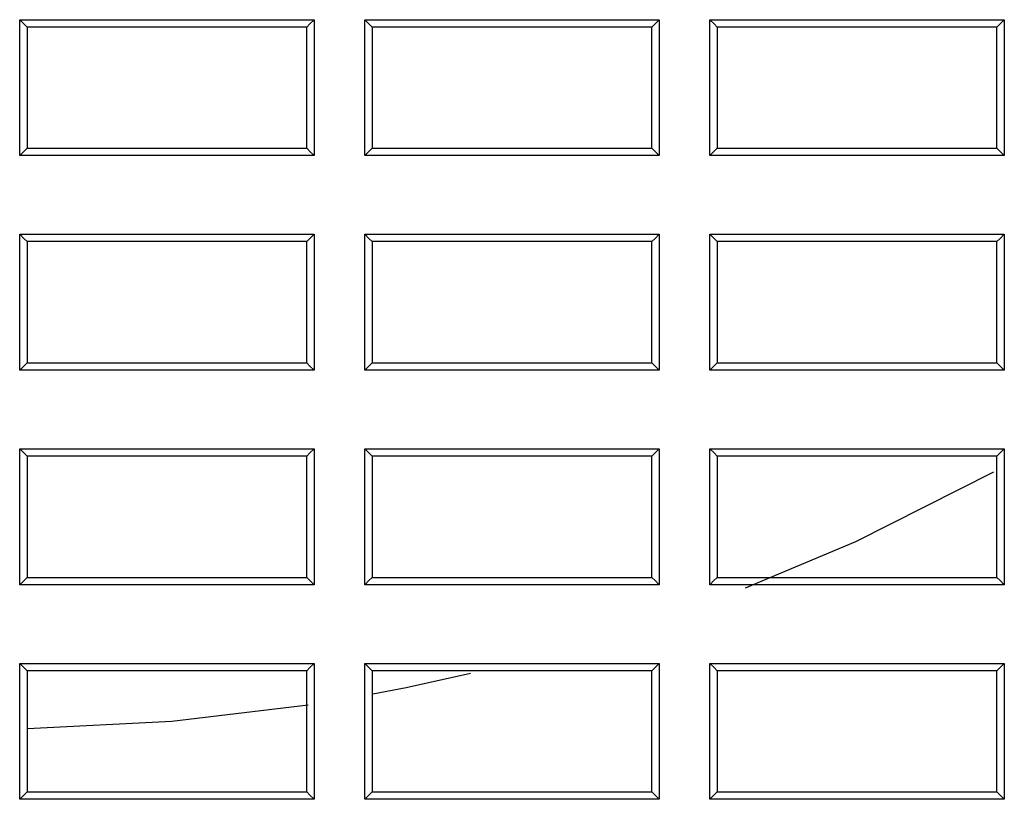
# Model space of a CAD drawing. Units: millimetres. Extents: x 8 to 290, y 6 to 203.
# Drawn here: x 52 to 55, y 150 to 153 of the extents above; entities that cross this region are included whole.
import ezdxf

# ---------------------------------------------------------------- set-up
doc = ezdxf.new("R2010")
doc.units = ezdxf.units.MM

msp = doc.modelspace()

# ---------------------------------------------------------------- linework, layer by layer
at = {"color": 7, "linetype": 'Continuous', "lineweight": 25}
for p, q in [((51.6116, 151.0744), (51.5854, 151.0482)), ((55.0783, 150.741), (55.1045, 150.7673))]:
    msp.add_line(p, q, dxfattribs=at)
at = {"color": 7, "linetype": 'Continuous', "lineweight": 25, "flags": 128}
for points in [[(51.6116, 153.041), (51.6003, 153.0524), (51.5854, 153.0673)], [(52.6116, 153.041), (52.6229, 153.0523), (52.6379, 153.0673)], [(52.8449, 153.041), (52.8336, 153.0524), (52.8187, 153.0673)], [(53.8449, 153.041), (53.8562, 153.0523), (53.8712, 153.0673)], [(54.0783, 153.041), (54.067, 153.0524), (54.0521, 153.0673)], [(55.0783, 153.041), (55.0896, 153.0523), (55.1045, 153.0673)], [(51.6116, 152.6077), (51.6003, 152.5963), (51.5854, 152.5815)], [(52.6116, 152.6077), (52.623, 152.5964), (52.6379, 152.5815)], [(52.8449, 152.6077), (52.8336, 152.5963), (52.8187, 152.5815)], [(53.8449, 152.6077), (53.8563, 152.5964), (53.8712, 152.5815)], [(54.0783, 152.6077), (54.0669, 152.5963), (54.0521, 152.5815)], [(55.0783, 152.6077), (55.0896, 152.5964), (55.1045, 152.5815)], [(51.6116, 152.2744), (51.6003, 152.2857), (51.5854, 152.3006)], [(52.6116, 152.2744), (52.6229, 152.2857), (52.6379, 152.3006)], [(52.8449, 152.2744), (52.8336, 152.2857), (52.8187, 152.3006)], [(53.8449, 152.2744), (53.8562, 152.2857), (53.8712, 152.3006)], [(54.0783, 152.2744), (54.067, 152.2857), (54.0521, 152.3006)], [(55.0783, 152.2744), (55.0896, 152.2857), (55.1045, 152.3006)], [(51.6116, 151.841), (51.6002, 151.8297), (51.5854, 151.8148)], [(52.6116, 151.841), (52.623, 151.8297), (52.6379, 151.8148)], [(52.8449, 151.841), (52.8336, 151.8297), (52.8187, 151.8148)], [(53.8449, 151.841), (53.8563, 151.8297), (53.8712, 151.8148)], [(54.0783, 151.841), (54.0669, 151.8297), (54.0521, 151.8148)], [(55.0783, 151.841), (55.0896, 151.8297), (55.1045, 151.8148)], [(51.6116, 151.5077), (51.6003, 151.5191), (51.5854, 151.534)], [(52.6116, 151.5077), (52.6229, 151.519), (52.6379, 151.534)], [(52.8449, 151.5077), (52.8336, 151.5191), (52.8187, 151.534)], [(53.8449, 151.5077), (53.8562, 151.519), (53.8712, 151.534)], [(54.0783, 151.5077), (54.067, 151.519), (54.0521, 151.534)], [(55.0783, 151.5077), (55.0896, 151.519), (55.1045, 151.534)], [(55.0656, 151.4499), (54.5725, 151.2021), (54.1783, 151.0356)], [(52.6116, 151.0744), (52.623, 151.063), (52.6379, 151.0482)], [(52.8449, 151.0744), (52.8336, 151.063), (52.8187, 151.0482)], [(53.8449, 151.0744), (53.8563, 151.063), (53.8712, 151.0482)], [(54.0783, 151.0744), (54.0669, 151.063), (54.0521, 151.0482)], [(55.0783, 151.0744), (55.0896, 151.063), (55.1045, 151.0482)], [(51.6116, 150.741), (51.6003, 150.7524), (51.5854, 150.7673)], [(52.6116, 150.741), (52.6229, 150.7523), (52.6379, 150.7673)], [(52.8449, 150.741), (52.8336, 150.7524), (52.8187, 150.7673)], [(53.8449, 150.741), (53.8562, 150.7523), (53.8712, 150.7673)], [(54.0783, 150.741), (54.067, 150.7524), (54.0521, 150.7673)], [(53.197, 150.7308), (52.9662, 150.6801), (52.8481, 150.6572)], [(52.6163, 150.618), (52.1289, 150.5598), (51.6129, 150.5335)], [(51.6116, 150.3077), (51.6002, 150.2963), (51.5854, 150.2815)], [(52.6116, 150.3077), (52.623, 150.2964), (52.6379, 150.2815)], [(52.8449, 150.3077), (52.8336, 150.2963), (52.8187, 150.2815)], [(53.8449, 150.3077), (53.8563, 150.2964), (53.8712, 150.2815)], [(54.0783, 150.3077), (54.0669, 150.2963), (54.0521, 150.2815)], [(55.0783, 150.3077), (55.0896, 150.2964), (55.1045, 150.2815)]]:
    msp.add_lwpolyline(points, dxfattribs=at)
at = {"color": 7, "linetype": 'Continuous', "lineweight": 25}
for points, knots in [([(51.5854, 153.0673), (51.6982, 153.0673), (51.811, 153.0673), (51.9239, 153.0673), (52.0429, 153.0673), (52.1619, 153.0673), (52.2809, 153.0673), (52.3999, 153.0673), (52.5189, 153.0673), (52.6379, 153.0673)], [0, 0, 0, 0, 0.001015865, 0.001015865, 0.001015865, 0.002087402, 0.002087402, 0.002087402, 0.003158938, 0.003158938, 0.003158938, 0.003158938]), ([(51.5854, 152.5815), (51.5854, 152.6176), (51.5854, 152.6537), (51.5854, 152.6898), (51.5854, 152.726), (51.5854, 152.7621), (51.5854, 152.7982), (51.5854, 152.8343), (51.5854, 152.8704), (51.5854, 152.9065), (51.5854, 152.9601), (51.5854, 153.0137), (51.5854, 153.0673)], [0, 0, 0, 0, 0.000325179, 0.000325179, 0.000325179, 0.000650358, 0.000650358, 0.000650358, 0.000975538, 0.000975538, 0.000975538, 0.001458097, 0.001458097, 0.001458097, 0.001458097]), ([(52.6379, 153.0673), (52.6379, 153.0312), (52.6379, 152.9951), (52.6379, 152.959), (52.6379, 152.9228), (52.6379, 152.8867), (52.6379, 152.8506), (52.6379, 152.8145), (52.6379, 152.7784), (52.6379, 152.7423), (52.6379, 152.6887), (52.6379, 152.6351), (52.6379, 152.5815)], [0, 0, 0, 0, 0.000325179, 0.000325179, 0.000325179, 0.000650358, 0.000650358, 0.000650358, 0.000975537, 0.000975537, 0.000975537, 0.001458091, 0.001458091, 0.001458091, 0.001458091]), ([(52.8187, 152.5815), (52.8187, 152.6176), (52.8187, 152.6537), (52.8187, 152.6898), (52.8187, 152.726), (52.8187, 152.7621), (52.8187, 152.7982), (52.8187, 152.8343), (52.8187, 152.8704), (52.8187, 152.9065), (52.8187, 152.9601), (52.8187, 153.0137), (52.8187, 153.0673)], [0, 0, 0, 0, 0.000325179, 0.000325179, 0.000325179, 0.000650358, 0.000650358, 0.000650358, 0.000975537, 0.000975537, 0.000975537, 0.001458089, 0.001458089, 0.001458089, 0.001458089]), ([(52.8187, 153.0673), (52.931, 153.0673), (53.0432, 153.0673), (53.1554, 153.0673), (53.2747, 153.0673), (53.394, 153.0673), (53.5133, 153.0673), (53.6326, 153.0673), (53.7519, 153.0673), (53.8712, 153.0673)], [0, 0, 0, 0, 0.001010456, 0.001010456, 0.001010456, 0.002084621, 0.002084621, 0.002084621, 0.003158786, 0.003158786, 0.003158786, 0.003158786]), ([(53.8712, 153.0673), (53.8712, 153.0312), (53.8712, 152.9951), (53.8712, 152.959), (53.8712, 152.9228), (53.8712, 152.8867), (53.8712, 152.8506), (53.8712, 152.8145), (53.8712, 152.7784), (53.8712, 152.7423), (53.8712, 152.6887), (53.8712, 152.6351), (53.8712, 152.5815)], [0, 0, 0, 0, 0.000325179, 0.000325179, 0.000325179, 0.000650358, 0.000650358, 0.000650358, 0.000975537, 0.000975537, 0.000975537, 0.001458083, 0.001458083, 0.001458083, 0.001458083]), ([(54.0521, 153.0673), (54.1637, 153.0673), (54.2753, 153.0673), (54.387, 153.0673), (54.5066, 153.0673), (54.6261, 153.0673), (54.7457, 153.0673), (54.8653, 153.0673), (54.9849, 153.0673), (55.1045, 153.0673)], [0, 0, 0, 0, 0.001005048, 0.001005048, 0.001005048, 0.002081845, 0.002081845, 0.002081845, 0.003158642, 0.003158642, 0.003158642, 0.003158642]), ([(54.0521, 152.5815), (54.0521, 152.6176), (54.0521, 152.6537), (54.0521, 152.6898), (54.0521, 152.726), (54.0521, 152.7621), (54.0521, 152.7982), (54.0521, 152.8343), (54.0521, 152.8704), (54.0521, 152.9065), (54.0521, 152.9601), (54.0521, 153.0137), (54.0521, 153.0673)], [0, 0, 0, 0, 0.000325179, 0.000325179, 0.000325179, 0.000650358, 0.000650358, 0.000650358, 0.000975537, 0.000975537, 0.000975537, 0.001458082, 0.001458082, 0.001458082, 0.001458082]), ([(55.1045, 153.0673), (55.1045, 153.0312), (55.1045, 152.9951), (55.1045, 152.959), (55.1045, 152.9228), (55.1045, 152.8867), (55.1045, 152.8506), (55.1045, 152.8145), (55.1045, 152.7784), (55.1045, 152.7423), (55.1045, 152.6887), (55.1045, 152.6351), (55.1045, 152.5815)], [0, 0, 0, 0, 0.000325179, 0.000325179, 0.000325179, 0.000650358, 0.000650358, 0.000650358, 0.000975536, 0.000975536, 0.000975536, 0.001458076, 0.001458076, 0.001458076, 0.001458076]), ([(52.6379, 152.5815), (52.525, 152.5815), (52.4122, 152.5815), (52.2994, 152.5815), (52.1804, 152.5815), (52.0614, 152.5815), (51.9424, 152.5815), (51.8234, 152.5815), (51.7044, 152.5815), (51.5854, 152.5815)], [0, 0, 0, 0, 0.001015954, 0.001015954, 0.001015954, 0.002087453, 0.002087453, 0.002087453, 0.003158954, 0.003158954, 0.003158954, 0.003158954]), ([(53.8712, 152.5815), (53.759, 152.5815), (53.6467, 152.5815), (53.5345, 152.5815), (53.4152, 152.5815), (53.2959, 152.5815), (53.1766, 152.5815), (53.0573, 152.5815), (52.938, 152.5815), (52.8187, 152.5815)], [0, 0, 0, 0, 0.001010544, 0.001010544, 0.001010544, 0.002084673, 0.002084673, 0.002084673, 0.003158802, 0.003158802, 0.003158802, 0.003158802]), ([(55.1045, 152.5815), (54.9929, 152.5815), (54.8813, 152.5815), (54.7696, 152.5815), (54.65, 152.5815), (54.5304, 152.5815), (54.4109, 152.5815), (54.2913, 152.5815), (54.1717, 152.5815), (54.0521, 152.5815)], [0, 0, 0, 0, 0.001005136, 0.001005136, 0.001005136, 0.002081896, 0.002081896, 0.002081896, 0.003158657, 0.003158657, 0.003158657, 0.003158657]), ([(51.5854, 152.3006), (51.6982, 152.3006), (51.8111, 152.3006), (51.9239, 152.3006), (52.0429, 152.3006), (52.1619, 152.3006), (52.2809, 152.3006), (52.3999, 152.3006), (52.5189, 152.3006), (52.6379, 152.3006)], [0, 0, 0, 0, 0.001016027, 0.001016027, 0.001016027, 0.002087495, 0.002087495, 0.002087495, 0.003158963, 0.003158963, 0.003158963, 0.003158963]), ([(51.5854, 151.8148), (51.5854, 151.851), (51.5854, 151.8871), (51.5854, 151.9232), (51.5854, 151.9593), (51.5854, 151.9954), (51.5854, 152.0315), (51.5854, 152.0676), (51.5854, 152.1037), (51.5854, 152.1399), (51.5854, 152.1935), (51.5854, 152.247), (51.5854, 152.3006)], [0, 0, 0, 0, 0.000325233, 0.000325233, 0.000325233, 0.000650467, 0.000650467, 0.000650467, 0.0009757, 0.0009757, 0.0009757, 0.001458355, 0.001458355, 0.001458355, 0.001458355]), ([(52.6379, 152.3006), (52.6379, 152.2645), (52.6379, 152.2284), (52.6379, 152.1923), (52.6379, 152.1562), (52.6379, 152.1201), (52.6379, 152.084), (52.6379, 152.0478), (52.6379, 152.0117), (52.6379, 151.9756), (52.6379, 151.922), (52.6379, 151.8684), (52.6379, 151.8148)], [0, 0, 0, 0, 0.000325233, 0.000325233, 0.000325233, 0.000650466, 0.000650466, 0.000650466, 0.0009757, 0.0009757, 0.0009757, 0.001458348, 0.001458348, 0.001458348, 0.001458348]), ([(52.8187, 152.3006), (52.931, 152.3006), (53.0432, 152.3006), (53.1555, 152.3006), (53.2748, 152.3006), (53.394, 152.3006), (53.5133, 152.3006), (53.6326, 152.3006), (53.7519, 152.3006), (53.8712, 152.3006)], [0, 0, 0, 0, 0.001010616, 0.001010616, 0.001010616, 0.002084714, 0.002084714, 0.002084714, 0.003158811, 0.003158811, 0.003158811, 0.003158811]), ([(52.8187, 151.8148), (52.8187, 151.851), (52.8187, 151.8871), (52.8187, 151.9232), (52.8187, 151.9593), (52.8187, 151.9954), (52.8187, 152.0315), (52.8187, 152.0676), (52.8187, 152.1037), (52.8187, 152.1399), (52.8187, 152.1935), (52.8187, 152.247), (52.8187, 152.3006)], [0, 0, 0, 0, 0.000325233, 0.000325233, 0.000325233, 0.000650466, 0.000650466, 0.000650466, 0.000975699, 0.000975699, 0.000975699, 0.001458347, 0.001458347, 0.001458347, 0.001458347]), ([(53.8712, 152.3006), (53.8712, 152.2645), (53.8712, 152.2284), (53.8712, 152.1923), (53.8712, 152.1562), (53.8712, 152.1201), (53.8712, 152.084), (53.8712, 152.0478), (53.8712, 152.0117), (53.8712, 151.9756), (53.8712, 151.922), (53.8712, 151.8684), (53.8712, 151.8148)], [0, 0, 0, 0, 0.000325233, 0.000325233, 0.000325233, 0.000650466, 0.000650466, 0.000650466, 0.000975699, 0.000975699, 0.000975699, 0.00145834, 0.00145834, 0.00145834, 0.00145834]), ([(54.0521, 152.3006), (54.1637, 152.3006), (54.2754, 152.3006), (54.387, 152.3006), (54.5066, 152.3006), (54.6262, 152.3006), (54.7458, 152.3006), (54.8654, 152.3006), (54.9849, 152.3006), (55.1045, 152.3006)], [0, 0, 0, 0, 0.001005209, 0.001005209, 0.001005209, 0.002081937, 0.002081937, 0.002081937, 0.003158666, 0.003158666, 0.003158666, 0.003158666]), ([(54.0521, 151.8148), (54.0521, 151.851), (54.0521, 151.8871), (54.0521, 151.9232), (54.0521, 151.9593), (54.0521, 151.9954), (54.0521, 152.0315), (54.0521, 152.0676), (54.0521, 152.1037), (54.0521, 152.1399), (54.0521, 152.1935), (54.0521, 152.247), (54.0521, 152.3006)], [0, 0, 0, 0, 0.000325233, 0.000325233, 0.000325233, 0.000650466, 0.000650466, 0.000650466, 0.000975699, 0.000975699, 0.000975699, 0.001458339, 0.001458339, 0.001458339, 0.001458339]), ([(55.1045, 152.3006), (55.1045, 152.2645), (55.1045, 152.2284), (55.1045, 152.1923), (55.1045, 152.1562), (55.1045, 152.1201), (55.1045, 152.084), (55.1045, 152.0478), (55.1045, 152.0117), (55.1045, 151.9756), (55.1045, 151.922), (55.1045, 151.8684), (55.1045, 151.8148)], [0, 0, 0, 0, 0.000325233, 0.000325233, 0.000325233, 0.000650466, 0.000650466, 0.000650466, 0.000975699, 0.000975699, 0.000975699, 0.001458333, 0.001458333, 0.001458333, 0.001458333]), ([(52.6379, 151.8148), (52.525, 151.8148), (52.4122, 151.8148), (52.2993, 151.8148), (52.1803, 151.8148), (52.0614, 151.8148), (51.9424, 151.8148), (51.8234, 151.8148), (51.7044, 151.8148), (51.5854, 151.8148)], [0, 0, 0, 0, 0.001016128, 0.001016128, 0.001016128, 0.002087554, 0.002087554, 0.002087554, 0.003158981, 0.003158981, 0.003158981, 0.003158981]), ([(53.8712, 151.8148), (53.759, 151.8148), (53.6467, 151.8148), (53.5345, 151.8148), (53.4152, 151.8148), (53.2959, 151.8148), (53.1766, 151.8148), (53.0573, 151.8148), (52.938, 151.8148), (52.8187, 151.8148)], [0, 0, 0, 0, 0.001010717, 0.001010717, 0.001010717, 0.002084773, 0.002084773, 0.002084773, 0.003158828, 0.003158828, 0.003158828, 0.003158828]), ([(55.1045, 151.8148), (54.9929, 151.8148), (54.8812, 151.8148), (54.7696, 151.8148), (54.65, 151.8148), (54.5304, 151.8148), (54.4108, 151.8148), (54.2912, 151.8148), (54.1717, 151.8148), (54.0521, 151.8148)], [0, 0, 0, 0, 0.001005309, 0.001005309, 0.001005309, 0.002081996, 0.002081996, 0.002081996, 0.003158684, 0.003158684, 0.003158684, 0.003158684]), ([(51.5854, 151.534), (51.6983, 151.534), (51.8111, 151.534), (51.924, 151.534), (52.043, 151.534), (52.1619, 151.534), (52.2809, 151.534), (52.3999, 151.534), (52.5189, 151.534), (52.6379, 151.534)], [0, 0, 0, 0, 0.001016211, 0.001016211, 0.001016211, 0.002087601, 0.002087601, 0.002087601, 0.003158991, 0.003158991, 0.003158991, 0.003158991]), ([(51.5854, 151.0482), (51.5854, 151.0843), (51.5854, 151.1204), (51.5854, 151.1565), (51.5854, 151.1926), (51.5854, 151.2287), (51.5854, 151.2649), (51.5854, 151.301), (51.5854, 151.3371), (51.5854, 151.3732), (51.5854, 151.4268), (51.5854, 151.4804), (51.5854, 151.534)], [0, 0, 0, 0, 0.000325295, 0.000325295, 0.000325295, 0.000650589, 0.000650589, 0.000650589, 0.000975884, 0.000975884, 0.000975884, 0.001458648, 0.001458648, 0.001458648, 0.001458648]), ([(52.6379, 151.534), (52.6379, 151.4979), (52.6379, 151.4618), (52.6379, 151.4256), (52.6379, 151.3895), (52.6379, 151.3534), (52.6379, 151.3173), (52.6379, 151.2812), (52.6379, 151.2451), (52.6379, 151.209), (52.6379, 151.1554), (52.6379, 151.1018), (52.6379, 151.0482)], [0, 0, 0, 0, 0.000325295, 0.000325295, 0.000325295, 0.000650589, 0.000650589, 0.000650589, 0.000975884, 0.000975884, 0.000975884, 0.001458641, 0.001458641, 0.001458641, 0.001458641]), ([(52.8187, 151.534), (52.931, 151.534), (53.0433, 151.534), (53.1555, 151.534), (53.2748, 151.534), (53.3941, 151.534), (53.5134, 151.534), (53.6326, 151.534), (53.7519, 151.534), (53.8712, 151.534)], [0, 0, 0, 0, 0.0010108, 0.0010108, 0.0010108, 0.002084819, 0.002084819, 0.002084819, 0.003158839, 0.003158839, 0.003158839, 0.003158839]), ([(52.8187, 151.0482), (52.8187, 151.0843), (52.8187, 151.1204), (52.8187, 151.1565), (52.8187, 151.1926), (52.8187, 151.2287), (52.8187, 151.2649), (52.8187, 151.301), (52.8187, 151.3371), (52.8187, 151.3732), (52.8187, 151.4268), (52.8187, 151.4804), (52.8187, 151.534)], [0, 0, 0, 0, 0.000325294, 0.000325294, 0.000325294, 0.000650589, 0.000650589, 0.000650589, 0.000975883, 0.000975883, 0.000975883, 0.00145864, 0.00145864, 0.00145864, 0.00145864]), ([(53.8712, 151.534), (53.8712, 151.4979), (53.8712, 151.4618), (53.8712, 151.4256), (53.8712, 151.3895), (53.8712, 151.3534), (53.8712, 151.3173), (53.8712, 151.2812), (53.8712, 151.2451), (53.8712, 151.209), (53.8712, 151.1554), (53.8712, 151.1018), (53.8712, 151.0482)], [0, 0, 0, 0, 0.000325294, 0.000325294, 0.000325294, 0.000650589, 0.000650589, 0.000650589, 0.000975883, 0.000975883, 0.000975883, 0.001458633, 0.001458633, 0.001458633, 0.001458633]), ([(54.0521, 151.534), (54.1637, 151.534), (54.2754, 151.534), (54.3871, 151.534), (54.5066, 151.534), (54.6262, 151.534), (54.7458, 151.534), (54.8654, 151.534), (54.985, 151.534), (55.1045, 151.534)], [0, 0, 0, 0, 0.001005391, 0.001005391, 0.001005391, 0.002082043, 0.002082043, 0.002082043, 0.003158694, 0.003158694, 0.003158694, 0.003158694]), ([(54.0521, 151.0482), (54.0521, 151.0843), (54.0521, 151.1204), (54.0521, 151.1565), (54.0521, 151.1926), (54.0521, 151.2287), (54.0521, 151.2649), (54.0521, 151.301), (54.0521, 151.3371), (54.0521, 151.3732), (54.0521, 151.4268), (54.0521, 151.4804), (54.0521, 151.534)], [0, 0, 0, 0, 0.000325294, 0.000325294, 0.000325294, 0.000650589, 0.000650589, 0.000650589, 0.000975883, 0.000975883, 0.000975883, 0.001458632, 0.001458632, 0.001458632, 0.001458632]), ([(55.1045, 151.534), (55.1045, 151.4979), (55.1045, 151.4618), (55.1045, 151.4256), (55.1045, 151.3895), (55.1045, 151.3534), (55.1045, 151.3173), (55.1045, 151.2812), (55.1045, 151.2451), (55.1045, 151.209), (55.1045, 151.1554), (55.1045, 151.1018), (55.1045, 151.0482)], [0, 0, 0, 0, 0.000325294, 0.000325294, 0.000325294, 0.000650588, 0.000650588, 0.000650588, 0.000975882, 0.000975882, 0.000975882, 0.001458625, 0.001458625, 0.001458625, 0.001458625]), ([(52.6379, 151.0482), (52.525, 151.0482), (52.4121, 151.0482), (52.2993, 151.0482), (52.1803, 151.0482), (52.0613, 151.0482), (51.9423, 151.0482), (51.8234, 151.0482), (51.7044, 151.0482), (51.5854, 151.0482)], [0, 0, 0, 0, 0.001016325, 0.001016325, 0.001016325, 0.002087668, 0.002087668, 0.002087668, 0.003159011, 0.003159011, 0.003159011, 0.003159011]), ([(53.8712, 151.0482), (53.7589, 151.0482), (53.6467, 151.0482), (53.5344, 151.0482), (53.4151, 151.0482), (53.2958, 151.0482), (53.1766, 151.0482), (53.0573, 151.0482), (52.938, 151.0482), (52.8187, 151.0482)], [0, 0, 0, 0, 0.001010914, 0.001010914, 0.001010914, 0.002084886, 0.002084886, 0.002084886, 0.003158859, 0.003158859, 0.003158859, 0.003158859]), ([(55.1045, 151.0482), (54.9929, 151.0482), (54.8812, 151.0482), (54.7695, 151.0482), (54.6499, 151.0482), (54.5304, 151.0482), (54.4108, 151.0482), (54.2912, 151.0482), (54.1716, 151.0482), (54.0521, 151.0482)], [0, 0, 0, 0, 0.001005505, 0.001005505, 0.001005505, 0.002082109, 0.002082109, 0.002082109, 0.003158714, 0.003158714, 0.003158714, 0.003158714]), ([(51.5854, 150.7673), (51.6983, 150.7673), (51.8112, 150.7673), (51.924, 150.7673), (52.043, 150.7673), (52.162, 150.7673), (52.281, 150.7673), (52.3999, 150.7673), (52.5189, 150.7673), (52.6379, 150.7673)], [0, 0, 0, 0, 0.001016418, 0.001016418, 0.001016418, 0.00208772, 0.00208772, 0.00208772, 0.003159023, 0.003159023, 0.003159023, 0.003159023]), ([(51.5854, 150.2815), (51.5854, 150.3176), (51.5854, 150.3537), (51.5854, 150.3899), (51.5854, 150.426), (51.5854, 150.4621), (51.5854, 150.4982), (51.5854, 150.5343), (51.5854, 150.5704), (51.5854, 150.6065), (51.5854, 150.6601), (51.5854, 150.7137), (51.5854, 150.7673)], [0, 0, 0, 0, 0.000325363, 0.000325363, 0.000325363, 0.000650727, 0.000650727, 0.000650727, 0.00097609, 0.00097609, 0.00097609, 0.001458977, 0.001458977, 0.001458977, 0.001458977]), ([(52.6379, 150.7673), (52.6379, 150.7312), (52.6379, 150.6951), (52.6379, 150.659), (52.6379, 150.6229), (52.6379, 150.5868), (52.6379, 150.5506), (52.6379, 150.5145), (52.6379, 150.4784), (52.6379, 150.4423), (52.6379, 150.3887), (52.6379, 150.3351), (52.6379, 150.2815)], [0, 0, 0, 0, 0.000325363, 0.000325363, 0.000325363, 0.000650726, 0.000650726, 0.000650726, 0.000976089, 0.000976089, 0.000976089, 0.00145897, 0.00145897, 0.00145897, 0.00145897]), ([(52.8187, 150.7673), (52.931, 150.7673), (53.0433, 150.7673), (53.1556, 150.7673), (53.2749, 150.7673), (53.3941, 150.7673), (53.5134, 150.7673), (53.6327, 150.7673), (53.7519, 150.7673), (53.8712, 150.7673)], [0, 0, 0, 0, 0.001011006, 0.001011006, 0.001011006, 0.002084939, 0.002084939, 0.002084939, 0.003158871, 0.003158871, 0.003158871, 0.003158871]), ([(52.8187, 150.2815), (52.8187, 150.3176), (52.8187, 150.3537), (52.8187, 150.3899), (52.8187, 150.426), (52.8187, 150.4621), (52.8187, 150.4982), (52.8187, 150.5343), (52.8187, 150.5704), (52.8187, 150.6065), (52.8187, 150.6601), (52.8187, 150.7137), (52.8187, 150.7673)], [0, 0, 0, 0, 0.000325363, 0.000325363, 0.000325363, 0.000650726, 0.000650726, 0.000650726, 0.000976089, 0.000976089, 0.000976089, 0.001458969, 0.001458969, 0.001458969, 0.001458969]), ([(53.8712, 150.7673), (53.8712, 150.7312), (53.8712, 150.6951), (53.8712, 150.659), (53.8712, 150.6229), (53.8712, 150.5868), (53.8712, 150.5506), (53.8712, 150.5145), (53.8712, 150.4784), (53.8712, 150.4423), (53.8712, 150.3887), (53.8712, 150.3351), (53.8712, 150.2815)], [0, 0, 0, 0, 0.000325363, 0.000325363, 0.000325363, 0.000650726, 0.000650726, 0.000650726, 0.000976089, 0.000976089, 0.000976089, 0.001458962, 0.001458962, 0.001458962, 0.001458962]), ([(54.0521, 150.7673), (54.1638, 150.7673), (54.2754, 150.7673), (54.3871, 150.7673), (54.5067, 150.7673), (54.6263, 150.7673), (54.7458, 150.7673), (54.8654, 150.7673), (54.985, 150.7673), (55.1045, 150.7673)], [0, 0, 0, 0, 0.001005597, 0.001005597, 0.001005597, 0.002082161, 0.002082161, 0.002082161, 0.003158726, 0.003158726, 0.003158726, 0.003158726]), ([(54.0521, 150.2815), (54.0521, 150.3176), (54.0521, 150.3537), (54.0521, 150.3899), (54.0521, 150.426), (54.0521, 150.4621), (54.0521, 150.4982), (54.0521, 150.5343), (54.0521, 150.5704), (54.0521, 150.6065), (54.0521, 150.6601), (54.0521, 150.7137), (54.0521, 150.7673)], [0, 0, 0, 0, 0.000325363, 0.000325363, 0.000325363, 0.000650726, 0.000650726, 0.000650726, 0.000976089, 0.000976089, 0.000976089, 0.001458961, 0.001458961, 0.001458961, 0.001458961]), ([(55.1045, 150.7673), (55.1045, 150.7312), (55.1045, 150.6951), (55.1045, 150.659), (55.1045, 150.6229), (55.1045, 150.5868), (55.1045, 150.5506), (55.1045, 150.5145), (55.1045, 150.4784), (55.1045, 150.4423), (55.1045, 150.3887), (55.1045, 150.3351), (55.1045, 150.2815)], [0, 0, 0, 0, 0.000325363, 0.000325363, 0.000325363, 0.000650725, 0.000650725, 0.000650725, 0.000976088, 0.000976088, 0.000976088, 0.001458954, 0.001458954, 0.001458954, 0.001458954]), ([(52.6379, 150.2815), (52.525, 150.2815), (52.4121, 150.2815), (52.2992, 150.2815), (52.1802, 150.2815), (52.0613, 150.2815), (51.9423, 150.2815), (51.8233, 150.2815), (51.7044, 150.2815), (51.5854, 150.2815)], [0, 0, 0, 0, 0.001016545, 0.001016545, 0.001016545, 0.002087795, 0.002087795, 0.002087795, 0.003159045, 0.003159045, 0.003159045, 0.003159045]), ([(53.8712, 150.2815), (53.7589, 150.2815), (53.6466, 150.2815), (53.5343, 150.2815), (53.4151, 150.2815), (53.2958, 150.2815), (53.1765, 150.2815), (53.0573, 150.2815), (52.938, 150.2815), (52.8187, 150.2815)], [0, 0, 0, 0, 0.001011133, 0.001011133, 0.001011133, 0.002085013, 0.002085013, 0.002085013, 0.003158893, 0.003158893, 0.003158893, 0.003158893]), ([(55.1045, 150.2815), (54.9928, 150.2815), (54.8811, 150.2815), (54.7694, 150.2815), (54.6499, 150.2815), (54.5303, 150.2815), (54.4108, 150.2815), (54.2912, 150.2815), (54.1716, 150.2815), (54.0521, 150.2815)], [0, 0, 0, 0, 0.001005723, 0.001005723, 0.001005723, 0.002082236, 0.002082236, 0.002082236, 0.003158748, 0.003158748, 0.003158748, 0.003158748])]:
    msp.add_open_spline(points, degree=3, knots=knots, dxfattribs=at)
for points in [[(51.6116, 153.041), (51.6116, 152.8966), (51.6116, 152.7521), (51.6116, 152.6077)], [(52.6116, 153.041), (52.2783, 153.041), (51.9449, 153.041), (51.6116, 153.041)], [(52.6116, 152.6077), (52.6116, 152.7521), (52.6116, 152.8966), (52.6116, 153.041)], [(52.8449, 153.041), (52.8449, 152.8966), (52.8449, 152.7521), (52.8449, 152.6077)], [(53.8449, 153.041), (53.5116, 153.041), (53.1783, 153.041), (52.8449, 153.041)], [(53.8449, 152.6077), (53.8449, 152.7521), (53.8449, 152.8966), (53.8449, 153.041)], [(54.0783, 153.041), (54.0783, 152.8966), (54.0783, 152.7521), (54.0783, 152.6077)], [(55.0783, 153.041), (54.7449, 153.041), (54.4116, 153.041), (54.0783, 153.041)], [(55.0783, 152.6077), (55.0783, 152.7521), (55.0783, 152.8966), (55.0783, 153.041)], [(51.6116, 152.6077), (51.9449, 152.6077), (52.2783, 152.6077), (52.6116, 152.6077)], [(52.8449, 152.6077), (53.1783, 152.6077), (53.5116, 152.6077), (53.8449, 152.6077)], [(54.0783, 152.6077), (54.4116, 152.6077), (54.7449, 152.6077), (55.0783, 152.6077)], [(51.6116, 152.2744), (51.6116, 152.1299), (51.6116, 151.9855), (51.6116, 151.841)], [(52.6116, 152.2744), (52.2783, 152.2744), (51.9449, 152.2744), (51.6116, 152.2744)], [(52.6116, 151.841), (52.6116, 151.9855), (52.6116, 152.1299), (52.6116, 152.2744)], [(52.8449, 152.2744), (52.8449, 152.1299), (52.8449, 151.9855), (52.8449, 151.841)], [(53.8449, 152.2744), (53.5116, 152.2744), (53.1783, 152.2744), (52.8449, 152.2744)], [(53.8449, 151.841), (53.8449, 151.9855), (53.8449, 152.1299), (53.8449, 152.2744)], [(54.0783, 152.2744), (54.0783, 152.1299), (54.0783, 151.9855), (54.0783, 151.841)], [(55.0783, 152.2744), (54.7449, 152.2744), (54.4116, 152.2744), (54.0783, 152.2744)], [(55.0783, 151.841), (55.0783, 151.9855), (55.0783, 152.1299), (55.0783, 152.2744)], [(51.6116, 151.841), (51.9449, 151.841), (52.2783, 151.841), (52.6116, 151.841)], [(52.8449, 151.841), (53.1783, 151.841), (53.5116, 151.841), (53.8449, 151.841)], [(54.0783, 151.841), (54.4116, 151.841), (54.7449, 151.841), (55.0783, 151.841)], [(51.6116, 151.5077), (51.6116, 151.3633), (51.6116, 151.2188), (51.6116, 151.0744)], [(52.6116, 151.5077), (52.2783, 151.5077), (51.9449, 151.5077), (51.6116, 151.5077)], [(52.6116, 151.0744), (52.6116, 151.2188), (52.6116, 151.3633), (52.6116, 151.5077)], [(52.8449, 151.5077), (52.8449, 151.3633), (52.8449, 151.2188), (52.8449, 151.0744)], [(53.8449, 151.5077), (53.5116, 151.5077), (53.1783, 151.5077), (52.8449, 151.5077)], [(53.8449, 151.0744), (53.8449, 151.2188), (53.8449, 151.3633), (53.8449, 151.5077)], [(54.0783, 151.5077), (54.0783, 151.3633), (54.0783, 151.2188), (54.0783, 151.0744)], [(55.0783, 151.5077), (54.7449, 151.5077), (54.4116, 151.5077), (54.0783, 151.5077)], [(55.0783, 151.0744), (55.0783, 151.2188), (55.0783, 151.3633), (55.0783, 151.5077)], [(51.6116, 151.0744), (51.9449, 151.0744), (52.2783, 151.0744), (52.6116, 151.0744)], [(52.8449, 151.0744), (53.1783, 151.0744), (53.5116, 151.0744), (53.8449, 151.0744)], [(54.0783, 151.0744), (54.4116, 151.0744), (54.7449, 151.0744), (55.0783, 151.0744)], [(51.6116, 150.741), (51.6116, 150.5966), (51.6116, 150.4521), (51.6116, 150.3077)], [(52.6116, 150.741), (52.2783, 150.741), (51.9449, 150.741), (51.6116, 150.741)], [(52.6116, 150.3077), (52.6116, 150.4521), (52.6116, 150.5966), (52.6116, 150.741)], [(52.8449, 150.741), (52.8449, 150.5966), (52.8449, 150.4521), (52.8449, 150.3077)], [(53.8449, 150.741), (53.5116, 150.741), (53.1783, 150.741), (52.8449, 150.741)], [(53.8449, 150.3077), (53.8449, 150.4521), (53.8449, 150.5966), (53.8449, 150.741)], [(54.0783, 150.741), (54.0783, 150.5966), (54.0783, 150.4521), (54.0783, 150.3077)], [(55.0783, 150.741), (54.7449, 150.741), (54.4116, 150.741), (54.0783, 150.741)], [(55.0783, 150.3077), (55.0783, 150.4521), (55.0783, 150.5966), (55.0783, 150.741)], [(51.6116, 150.3077), (51.9449, 150.3077), (52.2783, 150.3077), (52.6116, 150.3077)], [(52.8449, 150.3077), (53.1783, 150.3077), (53.5116, 150.3077), (53.8449, 150.3077)], [(54.0783, 150.3077), (54.4116, 150.3077), (54.7449, 150.3077), (55.0783, 150.3077)]]:
    msp.add_open_spline(points, degree=3, dxfattribs=at)

doc.saveas('drawing.dxf')
